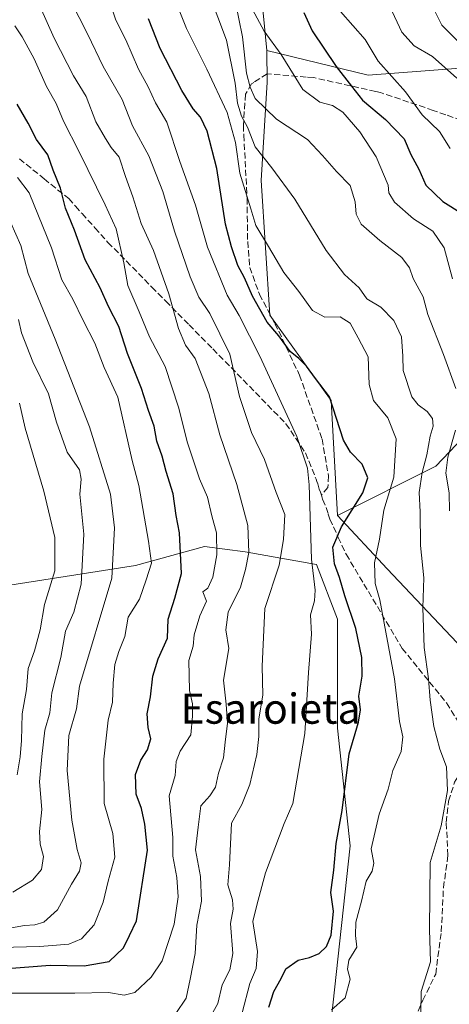
# Model space of a CAD drawing. Units: metres. Extents: x 665106 to 668567, y 4744293 to 4746689.
# Drawn here: x 667951 to 668065, y 4744938 to 4745199 of the extents above; entities that cross this region are included whole.
import ezdxf
from ezdxf.enums import TextEntityAlignment as Align

# ---------------------------------------------------------------- set-up
doc = ezdxf.new("R2010")
doc.units = ezdxf.units.M
doc.header["$MEASUREMENT"] = 0
doc.linetypes.add('DGN Style 3', pattern=[2.307223, 1.648017, -0.659207])
for name, color, linetype, lineweight in [('Arbolado forestal CxS', 92, 'Continuous', 0), ('Curva de nivel maestra', 30, 'Continuous', 30), ('Curva de nivel normal', 30, 'Continuous', 0), ('Matorral CxS', 135, 'Continuous', 0), ('Senda', 7, 'DGN Style 3', 0), ('Texto cartográfico', 7, 'Continuous', 0)]:
    doc.layers.add(name, color=color, linetype=linetype, lineweight=lineweight)
doc.styles.add('Style-Arial', font='txt')

# ---------------------------------------------------------------- blocks, each defined once
blk = doc.blocks.new('*U14')
at = {"layer": 'Arbolado forestal CxS', "color": 92, "linetype": 'Continuous', "lineweight": 0}
blk.add_polyline3d([(668073.9667, 4745187.0115, 960.1887), (668043.6807, 4745184.7509, 971.4567), (668016.8191, 4745191.2101, 981.2765), (668013.3015, 4745227.7127, 979.1614), (667983.2089, 4745241.0879, 991.4338), (667974.2919, 4745246.6599, 995.6799), (667964.2609, 4745248.8899, 1001.3877), (667938.6261, 4745250.0043, 1018.7213), (667928.5951, 4745238.8595, 1026.5128), (667926.3659, 4745226.5989, 1029.0417), (667916.3349, 4745216.5683, 1037.7214), (667909.6475, 4745202.0795, 1044.1921), (667892.2535, 4745173.4533, 1064.0596), (667867.3823, 4745153.5581, 1082.6977), (667830.5133, 4745134.0937, 1106.4813), (667816.7653, 4745125.9921, 1114.2739), (667831.2299, 4745107.4593, 1114.6875), (667837.1997, 4745083.9397, 1112.4138), (667814.9085, 4745072.7941, 1127.826), (667802.6487, 4745080.5961, 1133.327), (667782.5867, 4745079.4815, 1140.374)], dxfattribs=at)

msp = doc.modelspace()

# ---------------------------------------------------------------- linework, layer by layer
at = {"layer": 'Arbolado forestal CxS', "color": 92, "linetype": 'Continuous', "lineweight": 0}
for points in [[(667782.5867, 4745079.4815, 1140.374), (667802.6487, 4745080.5961, 1133.327), (667814.9085, 4745072.7941, 1127.826), (667837.1997, 4745083.9397, 1112.4138), (667831.2299, 4745107.4593, 1114.6875), (667816.7653, 4745125.9921, 1114.2739), (667830.5133, 4745134.0937, 1106.4813), (667867.3823, 4745153.5581, 1082.6977), (667892.2535, 4745173.4533, 1064.0596), (667909.6475, 4745202.0795, 1044.1921), (667916.3349, 4745216.5683, 1037.7214), (667926.3659, 4745226.5989, 1029.0417), (667928.5951, 4745238.8595, 1026.5128), (667938.6261, 4745250.0043, 1018.7213), (667964.2609, 4745248.8899, 1001.3877), (667974.2919, 4745246.6599, 995.6799), (667983.2089, 4745241.0879, 991.4338), (668013.3015, 4745227.7127, 979.1614), (668016.8191, 4745191.2101, 981.2765)], [(668076.1557, 4745096.2191, 979.5883), (668061.6505, 4745081.0475, 987.7767), (668035.5315, 4745067.9231, 1001.7886), (668033.8649, 4745098.4037, 999.7279), (668017.5943, 4745121.0135, 998.9486), (668015.2997, 4745156.7919, 992.1842), (668016.9369, 4745182.8945, 983.0765), (668016.8191, 4745191.2101, 981.2765), (668043.6807, 4745184.7509, 971.4567), (668073.9667, 4745187.0115, 960.1887)], [(668016.8191, 4745191.2101, 981.2765), (668016.9369, 4745182.8945, 983.0765), (668015.2997, 4745156.7919, 992.1842), (668017.5943, 4745121.0135, 998.9486), (668033.8649, 4745098.4037, 999.7279), (668035.5315, 4745067.9231, 1001.7886)], [(668016.8191, 4745191.2101, 981.2765), (668043.6807, 4745184.7509, 971.4567), (668073.9667, 4745187.0115, 960.1887)], [(668016.8191, 4745191.2101, 981.2765), (668043.6807, 4745184.7509, 971.4567), (668073.9667, 4745187.0115, 960.1887)], [(668240.6497, 4744910.9609, 896.311), (668253.8359, 4744941.2893, 878.0776), (668261.7481, 4744961.0677, 863.2746), (668255.1553, 4744978.2095, 862.298), (668234.0577, 4744995.3515, 882.8692), (668211.6411, 4745021.7233, 907.1228), (668189.2253, 4745032.2725, 922.1486), (668172.0835, 4745032.2729, 932.5607), (668148.6797, 4745037.9451, 948.1128), (668137.4699, 4745056.4089, 953.9822), (668122.9635, 4745099.9293, 955.1749), (668114.4473, 4745109.3717, 956.7768), (668108.4617, 4745116.0083, 960.8538), (668090.0017, 4745102.8157, 971.3376), (668076.1557, 4745096.2191, 979.5883), (668061.6505, 4745081.0475, 987.7767), (668035.5315, 4745067.9231, 1001.7886)], [(668240.6497, 4744910.9609, 896.311), (668253.8359, 4744941.2893, 878.0776), (668261.7481, 4744961.0677, 863.2746), (668255.1553, 4744978.2095, 862.298), (668234.0577, 4744995.3515, 882.8692), (668211.6411, 4745021.7233, 907.1228), (668189.2253, 4745032.2725, 922.1486), (668172.0835, 4745032.2729, 932.5607), (668148.6797, 4745037.9451, 948.1128), (668137.4699, 4745056.4089, 953.9822), (668122.9635, 4745099.9293, 955.1749), (668114.4473, 4745109.3717, 956.7768), (668108.4617, 4745116.0083, 960.8538), (668090.0017, 4745102.8157, 971.3376), (668076.1557, 4745096.2191, 979.5883), (668061.6505, 4745081.0475, 987.7767), (668035.5315, 4745067.9231, 1001.7886)], [(668073.4177, 4745027.6731, 983.6287), (668048.7281, 4745053.7711, 993.5944), (668035.5315, 4745067.9231, 1001.7886), (668061.6505, 4745081.0475, 987.7767), (668076.1557, 4745096.2191, 979.5883)], [(668035.5315, 4745067.9231, 1001.7886), (668048.7281, 4745053.7711, 993.5944), (668073.4177, 4745027.6731, 983.6287), (668083.1855, 4744995.4277, 980.6543), (668098.2399, 4744963.7071, 972.1794), (668111.4265, 4744939.9723, 965.4884), (668112.7445, 4744920.1935, 967.135), (668108.7881, 4744896.4591, 969.3899), (668108.7879, 4744880.6353, 968.1901), (668120.6557, 4744858.2195, 956.3208), (668149.6645, 4744856.9001, 944.7234), (668178.6745, 4744862.1745, 935.2458), (668199.7725, 4744876.6781, 924.1402), (668223.5077, 4744896.4575, 908.5432), (668240.6497, 4744910.9609, 896.311)], [(667979.8941, 4744845.6947, 954.8266), (667977.9163, 4744858.8807, 961.8762), (667987.8063, 4744868.7701, 964.9033), (667987.1465, 4744883.9339, 980.4803), (667991.7617, 4744899.0977, 992.9263), (668002.3107, 4744906.3495, 994.3735), (668016.8157, 4744911.6241, 995.3157), (668031.9797, 4744916.8977, 993.6216), (668038.9333, 4744980.2845, 999.08), (668035.5897, 4745011.4911, 1002.2357), (668035.5901, 4745040.4695, 1001.6821), (668030.0173, 4745054.9585, 1003.2835), (668011.0705, 4745058.3025, 1015.7944), (668000.2375, 4745059.7097, 1021.917), (667981.9897, 4745054.6291, 1033.087), (667884.0109, 4745039.3567, 1094.1206), (667856.1469, 4745033.7841, 1110.4689), (667829.3981, 4745037.1285, 1121.662), (667805.9923, 4745050.5037, 1132.4389), (667779.2425, 4745054.9619, 1146.2205), (667759.1805, 4745044.9315, 1152.1938), (667700.7863, 4745019.7467, 1168.9637), (667677.8173, 4745003.6943, 1177.4923), (667664.4425, 4745001.4655, 1179.6765)], [(667779.2425, 4745054.9619, 1146.2205), (667805.9923, 4745050.5037, 1132.4389), (667829.3981, 4745037.1285, 1121.662), (667856.1469, 4745033.7841, 1110.4689), (667884.0109, 4745039.3567, 1094.1206), (667981.9897, 4745054.6291, 1033.087), (668000.2375, 4745059.7097, 1021.917), (668011.0705, 4745058.3025, 1015.7944), (668030.0173, 4745054.9585, 1003.2835), (668035.5901, 4745040.4695, 1001.6821), (668035.5897, 4745011.4911, 1002.2357), (668038.9333, 4744980.2845, 999.08), (668031.9797, 4744916.8977, 993.6216), (668016.8157, 4744911.6241, 995.3157), (668002.3107, 4744906.3495, 994.3735), (667991.7617, 4744899.0977, 992.9263), (667987.1465, 4744883.9339, 980.4803), (667987.8063, 4744868.7701, 964.9033), (667977.9163, 4744858.8807, 961.8762), (667979.8941, 4744845.6947, 954.8266), (667975.2779, 4744827.8931, 940.2627), (667970.6623, 4744777.1273, 932.755), (667972.3097, 4744732.9549, 932.2032), (667968.3533, 4744690.7595, 931.8826)]]:
    msp.add_polyline3d(points, dxfattribs=at)
at = {"layer": 'Curva de nivel maestra', "color": 30, "linetype": 'Continuous', "lineweight": 30, "flags": 128}
for points, elevation in [([(668026.64, 4745201.3301), (668028.86, 4745196.4601), (668035.24, 4745187.0001), (668039.26, 4745181.7601), (668042.2, 4745178.0701), (668048.29, 4745172.9701), (668053.28, 4745167.8401), (668055.03, 4745163.6601), (668057.18, 4745159.7901), (668059.03, 4745155.5501), (668063.48, 4745151.2001), (668068.7, 4745147.9601)], 975), ([(668017.34, 4744937.5201), (668018.63, 4744941.6601), (668020.59, 4744945.0901), (668021.89, 4744947.7001), (668025.09, 4744949.9801), (668028.14, 4744950.7101), (668030.66, 4744951.7801), (668032.62, 4744953.6201), (668033.84, 4744956.6201), (668034.48, 4744962.9501), (668033.82, 4744967.9501), (668034.62, 4744973.8701), (668035.16, 4744980.9501), (668036.84, 4744989.7101), (668038.66, 4745004.7201), (668041.14, 4745013.1501), (668041.64, 4745016.4001), (668041.23, 4745020.0501), (668042.11, 4745025.2901), (668042.05, 4745030.2901), (668040.38, 4745037.9501), (668037.46, 4745046.6201), (668036.06, 4745051.5001), (668034.73, 4745055.1301), (668034.34, 4745059.5001), (668036.64, 4745064.9501), (668042.31, 4745073.9501), (668043.63, 4745077.9501), (668042.08, 4745081.5101), (668039.03, 4745084.7601), (668037.14, 4745087.8701), (668033.45, 4745099.4401), (668029.76, 4745104.2701), (668027.37, 4745107.5401), (668025.34, 4745109.5301), (668023.04, 4745111.4201), (668019.97, 4745115.5701), (668016.9, 4745119.2101), (668013.04, 4745126.1301), (668010.92, 4745130.9801), (668009.07, 4745134.2701), (668007.46, 4745139.1901), (668005.86, 4745145.1501), (668003.53, 4745159.9801), (668000.94, 4745169.9001), (667999.21, 4745173.5601), (667997.22, 4745175.7401), (667994.26, 4745180.6201), (667988.49, 4745191.8201), (667985.38, 4745199.6301)], 1000), ([(667946.87, 4744947.6501), (667959.27, 4744948.6501), (667968.29, 4744948.4601), (667974.94, 4744949.6201), (667978.74, 4744953.2301), (667980.37, 4744956.4901), (667982.18, 4744960.4301), (667985.16, 4744979.2101), (667984.4, 4744986.0901), (667983.58, 4744990.1801), (667982.12, 4744994.0601), (667981.95, 4744999.2201), (667983.34, 4745003.0001), (667985.12, 4745005.7501), (667986, 4745008.6901), (667985.34, 4745011.7201), (667985.08, 4745015.2901), (667985.96, 4745019.8701), (667986.56, 4745025.2901), (667988, 4745029.9401), (667990.45, 4745035.3601), (667990.64, 4745040.4401), (667992.42, 4745045.9801), (667994.16, 4745052.5601), (667993.61, 4745063.2901), (667992.74, 4745067.9501), (667991.99, 4745073.7001), (667990.12, 4745079.6301), (667988.99, 4745083.7001), (667987.62, 4745087.6201), (667986.92, 4745091.6201), (667985.38, 4745095.7701), (667983.54, 4745101.5701), (667979.86, 4745110.8801), (667977.54, 4745118.0201), (667974.82, 4745123.3901), (667972.59, 4745128.2901), (667968.61, 4745135.7201), (667965.76, 4745143.6301), (667963.4, 4745149.4101), (667962.08, 4745154.7001), (667960.08, 4745159.4801), (667958.66, 4745163.6201), (667955.7, 4745167.6301), (667953.44, 4745171.9601), (667950.54, 4745177.0201)], 1025)]:
    msp.add_lwpolyline(points, dxfattribs=dict(at, elevation=elevation))
at = {"layer": 'Curva de nivel normal', "color": 30, "linetype": 'Continuous', "lineweight": 0, "flags": 128}
for points, elevation in [([(668065.48, 4745165.26), (668062.62, 4745169.81), (668058.03, 4745174.18), (668053.56, 4745180.26), (668046.32, 4745188.42), (668042.86, 4745194.17), (668036.33, 4745201.62), (668031.29, 4745213.63), (668029.28, 4745222.9), (668028.51, 4745228.8), (668027.88, 4745234.24), (668026.08, 4745238.42), (668024.75, 4745242.57), (668024.06, 4745245.61), (668021.64, 4745249.06), (668018.34, 4745255.44), (668016.74, 4745261.69), (668012.69, 4745268.04), (668008.26, 4745277.79), (668005.93, 4745287.99), (668003.89, 4745301.16), (668003.84, 4745321.26), (668001.81, 4745339.4)], 970), ([(668033.93, 4744936.8), (668037.57, 4744940), (668038.9, 4744944.95), (668038.21, 4744947.62), (668038.6, 4744949.95), (668040.71, 4744953.42), (668040.33, 4744956.51), (668040.41, 4744960.09), (668041.9, 4744965.62), (668043.13, 4744970.95), (668044.74, 4744973.62), (668045.18, 4744975.68), (668044.46, 4744979.53), (668046.59, 4744988.68), (668049.02, 4744995.38), (668050.28, 4745000.33), (668052.45, 4745005.37), (668052.92, 4745009.23), (668051.99, 4745013.27), (668050.66, 4745024.63), (668046.83, 4745045.52), (668045.52, 4745049.88), (668045.37, 4745055.38), (668046.74, 4745061.69), (668047.88, 4745069.3), (668050.55, 4745078.13), (668051.09, 4745088.28), (668048.89, 4745093.86), (668045.11, 4745098.39), (668043.94, 4745102.67), (668043.71, 4745109.99), (668041.06, 4745115.08), (668038.92, 4745118.94), (668036.28, 4745120.63), (668032.2, 4745120.55), (668028.96, 4745122.31), (668025.32, 4745127.36), (668021.29, 4745132.41), (668017.29, 4745139.29), (668013.93, 4745144.85), (668012.52, 4745149.22), (668009.68, 4745158.71), (668008.47, 4745166.82), (668006.3, 4745174.79), (668000.9, 4745186.27), (667995.48, 4745197.09), (667987.52, 4745217.18)], 995), ([(667992.67, 4744935.86), (667995.36, 4744939.87), (667996.49, 4744944.95), (667997.8, 4744951.79), (667998.24, 4744959.29), (667999.49, 4744965.67), (667999.23, 4744972.16), (667997.86, 4744979.26), (667998.54, 4744985.31), (667999.33, 4744990.88), (668001.71, 4744993.59), (668003.15, 4744995.85), (668004, 4744999.59), (668005.28, 4745003.62), (668005.72, 4745007.85), (668006.41, 4745012.89), (668006.05, 4745017.85), (668005.34, 4745024.29), (668006.71, 4745032.62), (668005.93, 4745037.62), (668006.53, 4745042.29), (668009.86, 4745048.95), (668011.13, 4745053.62), (668012, 4745058.11), (668011.72, 4745065.24), (668008.88, 4745076.11), (668004.3, 4745089.29), (668001.4, 4745100.26), (667997.76, 4745109.54), (667995.25, 4745113.12), (667993.39, 4745117.49), (667990.8, 4745126.68), (667986.69, 4745138.24), (667983.43, 4745145.34), (667981.21, 4745152.48), (667979.28, 4745157.85), (667977.58, 4745162.94), (667975.47, 4745165.55), (667973.97, 4745167.94), (667971.44, 4745172.31), (667968.86, 4745179.02), (667965.52, 4745184.51), (667960.39, 4745194.49), (667951.46, 4745214.56)], 1015), ([(668057.63, 4744935.88), (668057.74, 4744941.66), (668060.28, 4744949.58), (668059.95, 4744958.09), (668060.13, 4744975.93), (668063.03, 4744985.61), (668064.75, 4744994.95), (668064.47, 4745001.29), (668062.74, 4745005.95), (668061.13, 4745011.95), (668060.11, 4745018.95), (668059.69, 4745024.62), (668058.53, 4745032.95), (668058.21, 4745043.41), (668058.45, 4745051.38), (668057.54, 4745059.96), (668057.49, 4745068.91), (668057.2, 4745074.03), (668057.99, 4745079.3), (668059.24, 4745084.01), (668060.14, 4745088.97), (668060.92, 4745091.62), (668060.8, 4745093.62), (668059.36, 4745095.54), (668056.97, 4745097.26), (668055.32, 4745099.42), (668052.94, 4745106.42), (668052.91, 4745110.15), (668052.57, 4745115.29), (668050.5, 4745119.61), (668047.06, 4745123.16), (668043.37, 4745125.39), (668041.27, 4745128.3), (668037.44, 4745131.83), (668032.57, 4745138.24), (668024.22, 4745151.83), (668018.16, 4745160.16), (668013.73, 4745165.68), (668011.64, 4745170.93), (668010.05, 4745173.88), (668009, 4745177.24), (668008.44, 4745182.58), (668006.09, 4745194.03), (668001.52, 4745206.26)], 990), ([(668001.11, 4744933.74), (668003.76, 4744938.54), (668004.99, 4744943.44), (668006.95, 4744947.43), (668007.74, 4744951.77), (668007.2, 4744959.75), (668007.84, 4744963.53), (668007.71, 4744965.95), (668006.48, 4744969.95), (668006.94, 4744975.29), (668007.44, 4744986.29), (668010.13, 4744991.29), (668012.29, 4744996.62), (668014.11, 4745004.55), (668014.68, 4745009.34), (668014.7, 4745014.04), (668015.77, 4745020.24), (668015.6, 4745027.94), (668016.28, 4745043.26), (668020.08, 4745054.73), (668021.21, 4745061.6), (668021.58, 4745068.16), (668019.28, 4745074.05), (668016.22, 4745082.78), (668012.77, 4745089.95), (668009.51, 4745099.53), (668007.02, 4745110.71), (668001.69, 4745121.48), (667998.73, 4745125.84), (667996.42, 4745131.21), (667992.34, 4745143.35), (667989.23, 4745153.84), (667985.47, 4745163.32), (667981.18, 4745171.29), (667978.43, 4745178.24), (667973.37, 4745187.05), (667969.22, 4745195.64), (667964.75, 4745204.31)], 1010), ([(667974.96, 4745204.68), (667976.73, 4745199.32), (667979.42, 4745194.04), (667982.75, 4745186.33), (667985.28, 4745181.63), (667987.23, 4745177.4), (667990.29, 4745172.22), (667993.75, 4745161.77), (667997.89, 4745150.22), (668001.04, 4745139.13), (668006.27, 4745126.32), (668009.44, 4745120.95), (668014.98, 4745110.18), (668024.74, 4745088.88), (668027.61, 4745080.5), (668028.04, 4745076.04), (668028.62, 4745056.35), (668029.66, 4745048.14), (668029.48, 4745045.29), (668028.39, 4745041.58), (668028.63, 4745036.48), (668027.84, 4745026.25), (668026.9, 4745010.08), (668023.68, 4744991.57), (668021.42, 4744986.27), (668016.47, 4744973.12), (668014.11, 4744964.62), (668013.13, 4744960.22), (668014.32, 4744952.33), (668013.97, 4744947.75), (668012.26, 4744943.8), (668010.22, 4744936.01)], 1005), ([(668066.94, 4745101.62), (668063.72, 4745110.62), (668059.57, 4745121.2), (668058.27, 4745125.88), (668055.61, 4745130.77), (668054.64, 4745133.63), (668052.63, 4745136.39), (668046.81, 4745140.86), (668041.86, 4745145.16), (668040.47, 4745147.82), (668040.28, 4745151.12), (668038.94, 4745155.49), (668035.3, 4745159.13), (668031.55, 4745163.38), (668027.62, 4745167.62), (668019.35, 4745173.04), (668013.75, 4745178.56), (668012.35, 4745181.56), (668011.41, 4745185.22), (668010.34, 4745194.86), (668008.4, 4745204.42)], 985), ([(668066.09, 4745130.68), (668063.9, 4745138.95), (668060.84, 4745143.36), (668055.7, 4745146.64), (668050.66, 4745151), (668049.2, 4745153.47), (668048.99, 4745155.58), (668045.79, 4745163.03), (668041.51, 4745169.65), (668037, 4745174.87), (668034.22, 4745176.7), (668030.88, 4745177.56), (668026.4, 4745180.95), (668020.59, 4745190.21), (668016.13, 4745196.37), (668012.42, 4745203.29)], 980), ([(668049.45, 4745202.88), (668052.67, 4745196.13), (668055.86, 4745192.45), (668060.74, 4745189.65), (668067.23, 4745183.91)], 965), ([(668067.97, 4745193.31), (668063.2, 4745197.93), (668060.78, 4745202.95)], 960), ([(667949.95, 4745197.75), (667951.86, 4745194.92), (667955.07, 4745189.04), (667958.32, 4745181.67), (667960.87, 4745177.22), (667962.84, 4745172.52), (667967.04, 4745164.39), (667973.87, 4745150.33), (667976.8, 4745143.93), (667978.82, 4745134.95), (667979.95, 4745128.96), (667982.96, 4745121.98), (667985.66, 4745115.34), (667989.79, 4745107.47), (667993.34, 4745096.69), (667995.72, 4745087.18), (667998.95, 4745077.65), (668001.08, 4745072.75), (668002.22, 4745067.88), (668003.42, 4745063.29), (668003.57, 4745057.49), (668002.51, 4745051.55), (668001.13, 4745048.61), (667999.81, 4745047.64), (668000.77, 4745045.17), (667999.06, 4745041.28), (667997.56, 4745036.29), (667997.26, 4745033.29), (667996.14, 4745029.46), (667996.25, 4745021.49), (667997.1, 4745018.01), (667997.07, 4745014.73), (667996.65, 4745009.79), (667993.85, 4745005.43), (667992.76, 4745002.68), (667992.45, 4744998.98), (667990.89, 4744993.57), (667991.9, 4744982.52), (667991.87, 4744977.55), (667992.94, 4744971.92), (667993.24, 4744966.78), (667992.25, 4744959.57), (667989.07, 4744949.83), (667986.14, 4744945.44), (667981.82, 4744941.4), (667978.94, 4744940.74), (667974.82, 4744941.39), (667965.89, 4744941.25), (667947.27, 4744941.23)], 1020), ([(667945.94, 4744953.33), (667956.6, 4744953.61), (667964.27, 4744954.27), (667967.6, 4744955.66), (667971, 4744959.4), (667973.38, 4744965.34), (667974.66, 4744970.95), (667976.48, 4744977.33), (667975.9, 4744983.59), (667973.65, 4744991.55), (667973.53, 4745003.31), (667974.66, 4745013.62), (667975.89, 4745018.43), (667976.06, 4745023.49), (667976.48, 4745028.42), (667977.5, 4745031.82), (667979.11, 4745035.86), (667980.03, 4745040.93), (667983.02, 4745045.76), (667984.78, 4745050.85), (667986.17, 4745055.26), (667985.38, 4745061.16), (667982.81, 4745075.84), (667981.08, 4745082.54), (667977.25, 4745099.33), (667973.64, 4745107.21), (667971.13, 4745113.6), (667968.07, 4745119.62), (667965.31, 4745125.29), (667962.4, 4745130.44), (667959.65, 4745138.89), (667953.7, 4745153.52), (667950.67, 4745157.54)], 1030), ([(667947.53, 4744958.32), (667952.54, 4744959.17), (667955.24, 4744959.36), (667957.63, 4744960.04), (667961.28, 4744963.38), (667964.95, 4744970.12), (667967.1, 4744973.61), (667967.54, 4744975.82), (667966.44, 4744979.36), (667965.1, 4744987.08), (667963.84, 4745000.27), (667964.3, 4745009.55), (667966.3, 4745016.68), (667967.08, 4745022.62), (667975.66, 4745051.28), (667976.42, 4745064.63), (667975.32, 4745073.62), (667969.77, 4745091.44), (667960.62, 4745114.67), (667953.44, 4745132.15), (667951.53, 4745139.55), (667948.9, 4745145.59)], 1035), ([(667949.37, 4744968), (667954.6, 4744971.24), (667957.03, 4744974.05), (667957.51, 4744977.51), (667956.65, 4744980.75), (667956.48, 4744984.15), (667957.06, 4744989.95), (667956.51, 4744997.29), (667957.14, 4745003.97), (667957.91, 4745010.96), (667959.22, 4745015.62), (667959.72, 4745020.86), (667962.12, 4745030.23), (667963.41, 4745037.26), (667965.59, 4745042.32), (667967.57, 4745049.68), (667968.2, 4745062.94), (667967.2, 4745073.57), (667967.58, 4745077.52), (667967.06, 4745080.01), (667963.81, 4745084.75), (667960.98, 4745092.66), (667958.84, 4745100.2), (667954.7, 4745108.71), (667951.7, 4745116.39), (667950.92, 4745119.93)], 1040), ([(667950.58, 4744999.18), (667951.32, 4745003.95), (667951.68, 4745008.29), (667951.84, 4745015.33), (667953.07, 4745021.78), (667953.44, 4745027.35), (667955.16, 4745032.05), (667956.69, 4745037.64), (667957.85, 4745044.29), (667960.57, 4745053.29), (667960.51, 4745062.13), (667957.62, 4745074.38), (667952.66, 4745091.05), (667951.2, 4745097.71)], 1045), ([(668065.3, 4745069.18), (668065.16, 4745073.93), (668064.28, 4745079.14), (668064.81, 4745083.38), (668066.87, 4745090.56)], 985)]:
    msp.add_lwpolyline(points, dxfattribs=dict(at, elevation=elevation))
at = {"layer": 'Matorral CxS', "color": 135, "linetype": 'Continuous', "lineweight": 0}
for points in [[(667782.5867, 4745079.4815, 1140.374), (667802.6487, 4745080.5961, 1133.327), (667814.9085, 4745072.7941, 1127.826), (667837.1997, 4745083.9397, 1112.4138), (667831.2299, 4745107.4593, 1114.6875), (667816.7653, 4745125.9921, 1114.2739), (667830.5133, 4745134.0937, 1106.4813), (667867.3823, 4745153.5581, 1082.6977), (667892.2535, 4745173.4533, 1064.0596), (667909.6475, 4745202.0795, 1044.1921), (667916.3349, 4745216.5683, 1037.7214), (667926.3659, 4745226.5989, 1029.0417), (667928.5951, 4745238.8595, 1026.5128), (667938.6261, 4745250.0043, 1018.7213), (667964.2609, 4745248.8899, 1001.3877), (667974.2919, 4745246.6599, 995.6799), (667983.2089, 4745241.0879, 991.4338), (668013.3015, 4745227.7127, 979.1614), (668016.8191, 4745191.2101, 981.2765)], [(668013.3015, 4745227.7127, 979.1614), (668016.8191, 4745191.2101, 981.2765), (668016.9369, 4745182.8945, 983.0765), (668015.2997, 4745156.7919, 992.1842), (668017.5943, 4745121.0135, 998.9486), (668033.8649, 4745098.4037, 999.7279), (668035.5315, 4745067.9231, 1001.7886), (668048.7281, 4745053.7711, 993.5944), (668073.4177, 4745027.6731, 983.6287)], [(668016.8191, 4745191.2101, 981.2765), (668016.9369, 4745182.8945, 983.0765), (668015.2997, 4745156.7919, 992.1842), (668017.5943, 4745121.0135, 998.9486), (668033.8649, 4745098.4037, 999.7279), (668035.5315, 4745067.9231, 1001.7886)], [(668035.5315, 4745067.9231, 1001.7886), (668048.7281, 4745053.7711, 993.5944), (668073.4177, 4745027.6731, 983.6287), (668083.1855, 4744995.4277, 980.6543), (668098.2399, 4744963.7071, 972.1794), (668111.4265, 4744939.9723, 965.4884), (668112.7445, 4744920.1935, 967.135), (668108.7881, 4744896.4591, 969.3899), (668108.7879, 4744880.6353, 968.1901), (668120.6557, 4744858.2195, 956.3208), (668149.6645, 4744856.9001, 944.7234), (668178.6745, 4744862.1745, 935.2458), (668199.7725, 4744876.6781, 924.1402), (668223.5077, 4744896.4575, 908.5432), (668240.6497, 4744910.9609, 896.311)], [(667979.8941, 4744845.6947, 954.8266), (667977.9163, 4744858.8807, 961.8762), (667987.8063, 4744868.7701, 964.9033), (667987.1465, 4744883.9339, 980.4803), (667991.7617, 4744899.0977, 992.9263), (668002.3107, 4744906.3495, 994.3735), (668016.8157, 4744911.6241, 995.3157), (668031.9797, 4744916.8977, 993.6216), (668038.9333, 4744980.2845, 999.08), (668035.5897, 4745011.4911, 1002.2357), (668035.5901, 4745040.4695, 1001.6821), (668030.0173, 4745054.9585, 1003.2835), (668011.0705, 4745058.3025, 1015.7944), (668000.2375, 4745059.7097, 1021.917), (667981.9897, 4745054.6291, 1033.087), (667884.0109, 4745039.3567, 1094.1206), (667856.1469, 4745033.7841, 1110.4689), (667829.3981, 4745037.1285, 1121.662), (667805.9923, 4745050.5037, 1132.4389), (667779.2425, 4745054.9619, 1146.2205), (667759.1805, 4745044.9315, 1152.1938), (667700.7863, 4745019.7467, 1168.9637), (667677.8173, 4745003.6943, 1177.4923), (667664.4425, 4745001.4655, 1179.6765)], [(668031.9797, 4744916.8977, 993.6216), (668038.9333, 4744980.2845, 999.08), (668035.5897, 4745011.4911, 1002.2357), (668035.5901, 4745040.4695, 1001.6821), (668030.0173, 4745054.9585, 1003.2835), (668011.0705, 4745058.3025, 1015.7944), (668000.2375, 4745059.7097, 1021.917), (667981.9897, 4745054.6291, 1033.087), (667884.0109, 4745039.3567, 1094.1206), (667856.1469, 4745033.7841, 1110.4689), (667829.3981, 4745037.1285, 1121.662), (667805.9923, 4745050.5037, 1132.4389), (667779.2425, 4745054.9619, 1146.2205)]]:
    msp.add_polyline3d(points, dxfattribs=at)
at = {"layer": 'Senda', "color": 7, "linetype": 'DGN Style 3', "lineweight": 0}
for points in [[(668074.9001, 4745170.3601, 974.4175), (668064.3101, 4745174.2101, 975.1237), (668060.9701, 4745175.3501, 975.1761), (668046.9301, 4745180.1201, 979.7805), (668045.7001, 4745180.3901, 980.4097), (668029.2601, 4745184.0501, 988.5069), (668027.2601, 4745184.2101, 989.0893), (668016.9101, 4745185.0501, 988.3416), (668013.3501, 4745182.7901, 988.4902), (668012.7401, 4745182.4001, 988.6525), (668011.1701, 4745179.6501, 990.6401), (668010.5701, 4745171.4401, 994.0663), (668010.7001, 4745168.8401, 996.2765), (668011.5501, 4745152.0801, 999.7808), (668011.5801, 4745149.7201, 1000.6469), (668011.7201, 4745140.5601, 1002.1251), (668012.2801, 4745133.7301, 1005.8571), (668014.8201, 4745126.6201, 1006.5443), (668018.9701, 4745118.8601, 1007.9832), (668025.4601, 4745105.1701, 1005.3122), (668031.4601, 4745088.1901, 1005.7396), (668033.1701, 4745078.4601, 1006.3323), (668033.0201, 4745075.3401, 1005.7118), (668031.2781, 4745073.3201, 1005.687), (668031.6151, 4745072.2151, 1005.3054), (668032.5301, 4745070.0451, 1004.6894), (668033.1201, 4745068.2701, 1004.8258), (668033.5551, 4745066.9951, 1005.0222), (668035.7451, 4745062.1301, 1005.6094), (668037.8651, 4745057.6401, 1003.1775), (668052.7251, 4745032.6851, 995.8975), (668064.5151, 4745018.2001, 990.5939), (668072.9613, 4745004.5443, 986.947)], [(667951.1551, 4745162.5301, 1030.7477), (667957.7051, 4745157.2301, 1029.0897), (667964.2201, 4745151.9651, 1029.6716), (667966.0301, 4745149.9551, 1030.1225), (667967.7751, 4745148.0101, 1029.8444), (667971.1951, 4745144.2051, 1029.4793), (667974.6451, 4745140.3701, 1027.8231), (667986.3051, 4745128.5051, 1021.9823), (667989.9701, 4745124.7801, 1021.9722), (667996.1701, 4745118.4901, 1018.8234), (668002.4801, 4745112.0951, 1016.8044), (668008.9539, 4745105.5175, 1014.294), (668021.8801, 4745092.2601, 1008.1325), (668024.5451, 4745088.2751, 1009.4911), (668027.0651, 4745084.5251, 1008.5603), (668029.8851, 4745077.5451, 1007.1986), (668030.1151, 4745076.9401, 1006.9944), (668030.3701, 4745076.3151, 1006.7609), (668030.6951, 4745074.9401, 1006.3298), (668031.0251, 4745074.1501, 1005.9999), (668031.2781, 4745073.3201, 1005.687)], [(668031.6409, 4744905.2729, 989.5844), (668038.2555, 4744910.5645, 994.602), (668044.3101, 4744919.3901, 993.209), (668051.4101, 4744925.7501, 992.7372), (668055.1101, 4744932.2601, 993.2677), (668058.2101, 4744939.3501, 992.7449), (668061.6101, 4744946.3101, 991.4976), (668063.0901, 4744957.5501, 990.5143), (668063.6801, 4744969.2301, 992.8947), (668064.8701, 4744977.8101, 994.5911), (668064.4201, 4744986.5301, 993.1987), (668065.0101, 4744992.1501, 993.9248), (668066.6401, 4744997.1801, 992.7801), (668069.0101, 4745001.3201, 991.0678), (668072.9613, 4745004.5443, 986.947)]]:
    msp.add_polyline3d(points, dxfattribs=at)

# ---------------------------------------------------------------- block references
at = {"layer": 'Arbolado forestal CxS', "color": 92, "linetype": 'Continuous', "lineweight": 0}
msp.add_blockref('*U14', (0, 0), dxfattribs=at)

# ---------------------------------------------------------------- texts
at = {"layer": 'Texto cartográfico', "color": 7, "linetype": 'Continuous', "lineweight": 0, "style": 'Style-Arial'}
msp.add_text('Esaroieta', height=8, dxfattribs=at).set_placement((668017.7886, 4745016.7001), align=Align.MIDDLE_CENTER)

doc.saveas('drawing.dxf')
